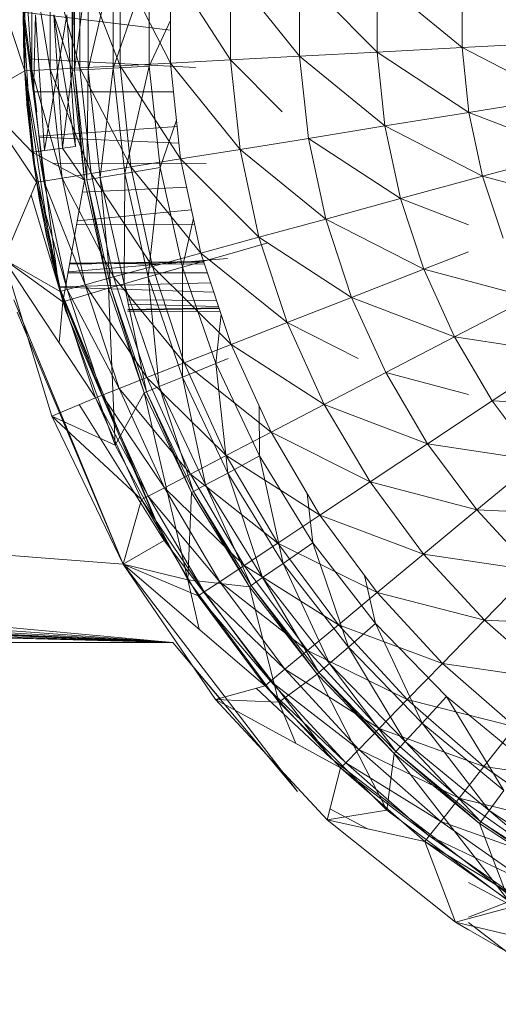
# Model space of a CAD drawing. Units: inches. Extents: x -638 to 6082, y -1842 to 2910.
# Drawn here: x 992 to 1023, y 1003 to 1066 of the extents above; entities that cross this region are included whole.
import ezdxf

# ---------------------------------------------------------------- set-up
doc = ezdxf.new("R2010")
doc.units = ezdxf.units.IN
doc.header["$MEASUREMENT"] = 0

msp = doc.modelspace()

# ---------------------------------------------------------------- linework, layer by layer
at = {"lineweight": 9}
for p, q in [((992.67, 1062.342), (989.798, 1071.056)), ((993.123, 1062.365), (992.67, 1069.405)), ((992.67, 1069.405), (992.67, 1062.342)), ((994.286, 1062.429), (993.123, 1069.382)), ((993.123, 1069.382), (993.123, 1062.365)), ((996.158, 1062.528), (994.286, 1069.318)), ((994.286, 1069.318), (994.286, 1062.429)), ((995.67, 1062.383), (995.67, 1069.365)), ((995.67, 1062.383), (995.809, 1069.356)), ((995.809, 1062.391), (995.809, 1069.356)), ((995.809, 1062.391), (996.681, 1069.309)), ((998.693, 1062.662), (996.158, 1069.219)), ((996.158, 1069.219), (996.158, 1062.528)), ((996.681, 1069.309), (996.681, 1062.438)), ((996.681, 1062.438), (998.263, 1069.222)), ((998.263, 1069.222), (998.263, 1062.525)), ((998.263, 1062.525), (1000.542, 1069.094)), ((1001.879, 1062.833), (998.693, 1069.086)), ((998.693, 1069.086), (998.693, 1062.662)), ((1000.542, 1069.094), (1000.542, 1062.65)), ((1005.681, 1063.034), (1001.879, 1068.914)), ((1001.879, 1068.914), (1001.879, 1062.833)), ((1010.041, 1063.266), (1005.681, 1068.711)), ((1005.681, 1068.711), (1005.681, 1063.034)), ((1014.948, 1063.528), (1010.041, 1068.478)), ((1010.041, 1068.478), (1010.041, 1063.266)), ((1020.308, 1063.813), (1014.948, 1068.219)), ((1014.948, 1068.219), (1014.948, 1063.528)), ((1020.308, 1067.932), (1020.308, 1063.813)), ((993.425, 1059.76), (992.577, 1066.426)), ((992.577, 1066.426), (992.658, 1062.493)), ((992.565, 1066.063), (1001.879, 1064.922)), ((992.565, 1065.874), (994.833, 1048.694)), ((992.565, 1065.874), (992.623, 1063.124)), ((992.565, 1065.874), (993.135, 1057.211)), ((992.635, 1062.99), (992.577, 1065.786)), ((993.228, 1060.853), (993.356, 1065.874)), ((993.914, 1057.31), (993.356, 1065.874)), ((995.333, 1065.874), (993.914, 1057.31)), ((994.507, 1065.874), (995.054, 1057.461)), ((995.67, 1062.383), (994.507, 1065.874)), ((994.507, 1065.874), (995.879, 1057.569)), ((995.333, 1065.874), (995.879, 1057.569)), ((1000.542, 1062.65), (1001.879, 1065.518)), ((1026.087, 1064.121), (1020.308, 1063.813)), ((1014.948, 1063.528), (1010.041, 1063.266)), ((1020.308, 1063.813), (1014.948, 1063.528)), ((1020.738, 1059.72), (1014.948, 1063.528)), ((1014.948, 1063.528), (1015.436, 1058.865)), ((1026.47, 1060.641), (1020.308, 1063.813)), ((1020.308, 1063.813), (1020.738, 1059.72)), ((992.635, 1062.99), (992.693, 1061.883)), ((992.93, 1063.108), (1003.472, 1062.566)), ((998.693, 1062.662), (996.158, 1062.528)), ((1001.879, 1062.833), (998.693, 1062.662)), ((1002.518, 1056.784), (998.693, 1062.662)), ((998.693, 1062.662), (999.379, 1056.275)), ((1005.681, 1063.034), (1001.879, 1062.833)), ((1006.285, 1057.389), (1001.879, 1062.833)), ((1001.879, 1062.833), (1002.518, 1056.784)), ((1010.041, 1063.266), (1005.681, 1063.034)), ((1008.933, 1059.76), (1005.681, 1063.034)), ((1005.681, 1063.034), (1006.285, 1057.389)), ((1015.436, 1058.865), (1010.041, 1063.266)), ((1010.041, 1063.266), (1010.599, 1058.083)), ((992.67, 1062.342), (989.798, 1060.691)), ((993.123, 1062.365), (992.67, 1062.342)), ((993.868, 1055.389), (992.67, 1062.342)), ((992.67, 1062.342), (993.414, 1055.316)), ((994.286, 1062.429), (993.123, 1062.365)), ((995.03, 1055.575), (993.123, 1062.365)), ((993.123, 1062.365), (993.868, 1055.389)), ((996.158, 1062.528), (994.286, 1062.429)), ((996.867, 1055.871), (994.286, 1062.429)), ((994.286, 1062.429), (995.03, 1055.575)), ((995.67, 1062.383), (995.054, 1057.461)), ((995.809, 1062.391), (995.67, 1062.383)), ((996.437, 1055.441), (995.67, 1062.383)), ((995.809, 1062.391), (996.681, 1062.438)), ((996.588, 1055.467), (995.809, 1062.391)), ((996.437, 1055.441), (995.809, 1062.391)), ((999.379, 1056.275), (996.158, 1062.528)), ((996.158, 1062.528), (996.867, 1055.871)), ((996.588, 1055.467), (996.681, 1062.438)), ((996.681, 1062.438), (998.263, 1062.525)), ((996.681, 1062.438), (997.437, 1055.61)), ((997.437, 1055.61), (998.263, 1062.525)), ((998.263, 1062.525), (1000.542, 1062.65)), ((998.263, 1062.525), (998.995, 1055.871)), ((998.995, 1055.871), (1000.542, 1062.65)), ((1000.542, 1062.65), (1001.239, 1056.243)), ((992.809, 1060.307), (992.693, 1061.883)), ((994.461, 1050.133), (992.693, 1061.883)), ((993.054, 1057.97), (992.693, 1061.883)), ((993.206, 1061.019), (1002.071, 1061.015)), ((993.414, 1055.316), (989.798, 1060.691)), ((992.809, 1060.307), (993.054, 1057.993)), ((992.809, 1060.22), (993.228, 1056.575)), ((1026.47, 1060.641), (1020.738, 1059.72)), ((990.691, 1059.76), (993.135, 1057.211)), ((1020.738, 1059.72), (1015.436, 1058.865)), ((1027.203, 1057.217), (1020.738, 1059.72)), ((1020.738, 1059.72), (1021.61, 1055.694)), ((1001.239, 1056.243), (1002.258, 1059.242)), ((993.575, 1058.221), (1002.303, 1058.823)), ((1015.436, 1058.865), (1010.599, 1058.083)), ((1021.61, 1055.694), (1015.436, 1058.865)), ((1015.436, 1058.865), (1016.424, 1054.278)), ((993.205, 1056.708), (993.054, 1057.993)), ((993.584, 1058.158), (1002.414, 1057.774)), ((1010.599, 1058.083), (1006.285, 1057.389)), ((1016.424, 1054.278), (1010.599, 1058.083)), ((1010.599, 1058.083), (1011.704, 1052.988)), ((993.135, 1057.211), (995.879, 1057.569)), ((993.135, 1057.211), (995.054, 1057.461)), ((993.135, 1057.211), (993.914, 1057.31)), ((993.135, 1057.211), (995.088, 1047.764)), ((993.135, 1057.211), (996.437, 1055.441)), ((995.879, 1057.569), (993.914, 1057.31)), ((995.054, 1057.461), (995.879, 1057.569)), ((996.437, 1055.441), (995.054, 1057.461)), ((1006.285, 1057.389), (1002.518, 1056.784)), ((1011.704, 1052.988), (1006.285, 1057.389)), ((1006.285, 1057.389), (1007.471, 1051.837)), ((1027.203, 1057.217), (1021.61, 1055.694)), ((993.205, 1056.708), (993.53, 1054.77)), ((993.228, 1056.575), (993.612, 1054.18)), ((994.423, 1056.521), (1004.146, 1056.506)), ((1002.518, 1056.784), (999.379, 1056.275)), ((1007.471, 1051.837), (1002.518, 1056.784)), ((1002.518, 1056.784), (1003.809, 1050.837)), ((996.867, 1055.871), (995.03, 1055.575)), ((999.379, 1056.275), (996.867, 1055.871)), ((1000.739, 1049.997), (996.867, 1055.871)), ((996.867, 1055.871), (998.286, 1049.331)), ((997.437, 1055.61), (998.995, 1055.871)), ((998.949, 1048.907), (998.995, 1055.871)), ((998.995, 1055.871), (1001.239, 1056.243)), ((998.995, 1055.871), (1000.46, 1049.337)), ((1003.809, 1050.837), (999.379, 1056.275)), ((999.379, 1056.275), (1000.739, 1049.997)), ((1000.46, 1049.337), (1001.239, 1056.243)), ((1001.239, 1056.243), (1002.646, 1049.956)), ((993.414, 1055.316), (991.344, 1050.444)), ((993.868, 1055.389), (993.414, 1055.316)), ((995.356, 1048.532), (993.414, 1055.316)), ((993.414, 1055.316), (994.914, 1048.412)), ((995.03, 1055.575), (993.868, 1055.389)), ((996.484, 1048.84), (993.868, 1055.389)), ((993.868, 1055.389), (995.356, 1048.532)), ((998.286, 1049.331), (995.03, 1055.575)), ((995.03, 1055.575), (996.484, 1048.84)), ((995.088, 1047.764), (996.437, 1055.441)), ((996.588, 1055.467), (996.437, 1055.441)), ((997.96, 1048.628), (996.437, 1055.441)), ((996.588, 1055.467), (997.437, 1055.61)), ((998.111, 1048.668), (996.588, 1055.467)), ((997.96, 1048.628), (996.588, 1055.467)), ((998.111, 1048.668), (997.437, 1055.61)), ((997.437, 1055.61), (998.949, 1048.907)), ((1021.61, 1055.694), (1016.424, 1054.278)), ((1028.307, 1053.892), (1021.61, 1055.694)), ((1021.61, 1055.694), (1022.912, 1051.781)), ((993.891, 1052.744), (993.53, 1054.77)), ((996.303, 1054.676), (1002.905, 1055.001)), ((993.066, 1054.496), (994.833, 1048.694)), ((993.612, 1054.18), (993.926, 1052.645)), ((1016.424, 1054.278), (1011.704, 1052.988)), ((1020.708, 1052.63), (1016.424, 1054.278)), ((1016.424, 1054.278), (1017.901, 1049.825)), ((995.985, 1052.869), (1003.214, 1053.578)), ((993.891, 1052.744), (994.054, 1051.93)), ((1002.646, 1049.956), (1003.33, 1053.044)), ((1011.704, 1052.988), (1007.471, 1051.837)), ((1017.901, 1049.825), (1011.704, 1052.988)), ((1011.704, 1052.988), (1013.331, 1048.04)), ((993.926, 1052.645), (994.205, 1051.235)), ((995.948, 1052.659), (1003.418, 1052.639)), ((994.054, 1051.93), (994.333, 1050.706)), ((1007.471, 1051.837), (1003.809, 1050.837)), ((1005.483, 1050.755), (1008.026, 1051.477)), ((1013.331, 1048.04), (1007.471, 1051.837)), ((1007.471, 1051.837), (1009.262, 1046.447)), ((994.833, 1048.694), (994.205, 1051.235)), ((1020.708, 1050.921), (1017.901, 1049.825)), ((991.344, 1050.444), (994.391, 1040.538)), ((991.344, 1050.444), (995.088, 1047.764)), ((994.914, 1048.412), (991.344, 1050.444)), ((997.135, 1041.704), (991.344, 1050.444)), ((994.461, 1050.133), (994.333, 1050.706)), ((994.449, 1050.186), (994.344, 1050.627)), ((995.422, 1049.661), (1005.483, 1050.494)), ((1003.997, 1050.268), (995.507, 1050.148)), ((1003.985, 1050.304), (995.516, 1050.199)), ((1003.809, 1050.837), (1000.739, 1049.997)), ((1002.646, 1049.956), (1005.483, 1050.755)), ((1009.262, 1046.447), (1003.809, 1050.837)), ((1003.809, 1050.837), (1005.716, 1045.061)), ((1004.042, 1050.129), (995.513, 1050.179)), ((1000.739, 1049.997), (998.286, 1049.331)), ((1000.46, 1049.337), (1002.646, 1049.956)), ((1005.716, 1045.061), (1000.739, 1049.997)), ((1000.739, 1049.997), (1002.751, 1043.901)), ((1002.634, 1043.003), (1002.646, 1049.956)), ((1002.646, 1049.956), (1004.751, 1043.86)), ((1017.901, 1049.825), (1013.331, 1048.04)), ((1024.61, 1048.032), (1017.901, 1049.825)), ((1017.901, 1049.825), (1019.831, 1045.555)), ((994.833, 1048.694), (994.6, 1049.593)), ((995.41, 1049.592), (1004.221, 1049.588)), ((998.286, 1049.331), (996.484, 1048.84)), ((1002.751, 1043.901), (998.286, 1049.331)), ((998.286, 1049.331), (1000.379, 1042.977)), ((998.949, 1048.907), (1000.46, 1049.337)), ((1001.169, 1042.41), (1000.46, 1049.337)), ((1000.46, 1049.337), (1002.634, 1043.003)), ((994.833, 1048.694), (1001.472, 1032.687)), ((994.833, 1048.694), (995.251, 1047.224)), ((994.833, 1048.694), (995.065, 1047.91)), ((996.716, 1044.176), (994.844, 1048.697)), ((994.844, 1048.697), (995.112, 1047.718)), ((994.895, 1048.699), (1004.431, 1048.953)), ((994.896, 1048.695), (1004.624, 1048.366)), ((995.356, 1048.532), (994.914, 1048.412)), ((997.565, 1041.872), (994.914, 1048.412)), ((994.914, 1048.412), (997.135, 1041.704)), ((995.088, 1047.764), (997.96, 1048.628)), ((996.484, 1048.84), (995.356, 1048.532)), ((998.646, 1042.297), (995.356, 1048.532)), ((995.356, 1048.532), (997.565, 1041.872)), ((1000.379, 1042.977), (996.484, 1048.84)), ((996.484, 1048.84), (998.646, 1042.297)), ((998.111, 1048.668), (997.96, 1048.628)), ((998.391, 1038.701), (997.96, 1048.628)), ((1000.228, 1042.023), (997.96, 1048.628)), ((998.111, 1048.668), (998.949, 1048.907)), ((1000.367, 1042.081), (998.111, 1048.668)), ((1000.228, 1042.023), (998.111, 1048.668)), ((1000.367, 1042.081), (998.949, 1048.907)), ((998.949, 1048.907), (1001.169, 1042.41)), ((998.89, 1031.201), (991.972, 1047.892)), ((995.088, 1047.764), (994.838, 1045.171)), ((995.088, 1047.764), (998.391, 1038.701)), ((999.187, 1047.879), (1004.799, 1047.838)), ((1013.331, 1048.04), (1009.262, 1046.447)), ((1019.831, 1045.555), (1013.331, 1048.04)), ((1013.331, 1048.04), (1015.494, 1043.294)), ((1024.61, 1048.032), (1019.831, 1045.555)), ((772.323, 1047.16), (1002.03, 1026.248)), ((998.89, 1031.201), (992.193, 1047.11)), ((998.89, 1031.201), (992.193, 1047.11)), ((995.112, 1047.718), (995.263, 1047.168)), ((995.263, 1047.168), (995.251, 1047.224)), ((1001.472, 1032.687), (995.263, 1047.168)), ((996.546, 1044.176), (995.263, 1047.168)), ((999.187, 1047.614), (1004.921, 1047.467)), ((999.187, 1047.286), (1004.951, 1047.378)), ((999.187, 1047.238), (1004.963, 1047.342)), ((999.187, 1047.151), (1005.034, 1047.125)), ((716.812, 1047.052), (1002.03, 1026.248)), ((788.316, 1047.052), (998.89, 1031.201)), ((1004.751, 1043.86), (1005.082, 1046.98)), ((1009.262, 1046.447), (1005.716, 1045.061)), ((1013.751, 1044.176), (1009.262, 1046.447)), ((1009.262, 1046.447), (1011.599, 1041.276)), ((1019.831, 1045.555), (1015.494, 1043.294)), ((1026.703, 1044.485), (1019.831, 1045.555)), ((1019.831, 1045.555), (1022.215, 1041.512)), ((1005.716, 1045.061), (1002.751, 1043.901)), ((1011.599, 1041.276), (1005.716, 1045.061)), ((1005.716, 1045.061), (1008.239, 1039.521)), ((693.711, 1044.424), (1002.03, 1026.248)), ((1004.751, 1043.86), (1005.527, 1044.176)), ((1026.703, 1044.485), (1022.215, 1041.512)), ((1002.751, 1043.901), (1000.379, 1042.977)), ((1002.634, 1043.003), (1004.751, 1043.86)), ((1008.239, 1039.521), (1002.751, 1043.901)), ((1002.751, 1043.901), (1005.402, 1038.053)), ((1005.495, 1036.948), (1004.751, 1043.86)), ((1004.751, 1043.86), (1007.506, 1038.032)), ((1000.379, 1042.977), (998.646, 1042.297)), ((1005.402, 1038.053), (1000.379, 1042.977)), ((1000.379, 1042.977), (1003.146, 1036.881)), ((1001.169, 1042.41), (1002.634, 1043.003)), ((1004.099, 1036.195), (1002.634, 1043.003)), ((1002.634, 1043.003), (1005.495, 1036.948)), ((1015.494, 1043.294), (1011.599, 1041.276)), ((1020.708, 1041.911), (1015.494, 1043.294)), ((1015.494, 1043.294), (1018.133, 1038.803)), ((998.646, 1042.297), (997.565, 1041.872)), ((1003.146, 1036.881), (998.646, 1042.297)), ((998.646, 1042.297), (1001.495, 1036.021)), ((1000.367, 1042.081), (1001.169, 1042.41)), ((1003.344, 1035.782), (1001.169, 1042.41)), ((1001.169, 1042.41), (1004.099, 1036.195)), ((687.735, 1041.954), (1002.03, 1026.248)), ((997.135, 1041.704), (994.391, 1040.538)), ((997.565, 1041.872), (997.135, 1041.704)), ((1000.46, 1035.483), (997.135, 1041.704)), ((997.135, 1041.704), (1000.053, 1035.271)), ((1001.495, 1036.021), (997.565, 1041.872)), ((997.565, 1041.872), (1000.46, 1035.483)), ((998.391, 1038.701), (1000.228, 1042.023)), ((1000.367, 1042.081), (1000.228, 1042.023)), ((1002.972, 1030.213), (1000.228, 1042.023)), ((1003.204, 1035.71), (1000.228, 1042.023)), ((1003.344, 1035.782), (1000.367, 1042.081)), ((1003.204, 1035.71), (1000.367, 1042.081)), ((1002.03, 1026.248), (649.479, 1041.108)), ((681.328, 1041.108), (1002.03, 1026.248)), ((996.115, 1041.27), (1001.472, 1032.687)), ((1007.506, 1038.032), (1007.49, 1041.164)), ((1011.599, 1041.276), (1008.239, 1039.521)), ((1018.133, 1038.803), (1011.599, 1041.276)), ((1011.599, 1041.276), (1014.494, 1036.384)), ((1022.215, 1041.512), (1018.133, 1038.803)), ((1029.156, 1041.177), (1022.215, 1041.512)), ((1022.215, 1041.512), (1025.017, 1037.747)), ((998.89, 1031.201), (994.391, 1040.538)), ((994.391, 1040.538), (998.391, 1038.701)), ((1000.053, 1035.271), (994.391, 1040.538)), ((1002.03, 1026.248), (600.232, 1040.032)), ((1008.239, 1039.521), (1005.402, 1038.053)), ((1014.494, 1036.384), (1008.239, 1039.521)), ((1008.239, 1039.521), (1011.32, 1034.28)), ((998.391, 1038.701), (1002.972, 1030.213)), ((1018.133, 1038.803), (1014.494, 1036.384)), ((1025.017, 1037.747), (1018.133, 1038.803)), ((1018.133, 1038.803), (1021.238, 1034.617)), ((1002.03, 1026.248), (600.266, 1038.025)), ((1005.402, 1038.053), (1003.146, 1036.881)), ((1011.32, 1034.28), (1005.402, 1038.053)), ((1005.402, 1038.053), (1008.669, 1032.518)), ((1005.495, 1036.948), (1007.506, 1038.032)), ((1009.006, 1031.245), (1007.506, 1038.032)), ((1007.506, 1038.032), (1010.867, 1032.541)), ((1002.03, 1026.248), (600.28, 1037.259)), ((1025.017, 1037.747), (1021.238, 1034.617)), ((1003.146, 1036.881), (1001.495, 1036.021)), ((1008.669, 1032.518), (1003.146, 1036.881)), ((1003.146, 1036.881), (1006.541, 1031.114)), ((1004.099, 1036.195), (1005.495, 1036.948)), ((1007.704, 1030.344), (1005.495, 1036.948)), ((1005.495, 1036.948), (1009.006, 1031.245)), ((1001.495, 1036.021), (1000.46, 1035.483)), ((1006.541, 1031.114), (1001.495, 1036.021)), ((1001.495, 1036.021), (1004.995, 1030.085)), ((1003.344, 1035.782), (1004.099, 1036.195)), ((1006.983, 1029.847), (1004.099, 1036.195)), ((1004.099, 1036.195), (1007.704, 1030.344)), ((1014.494, 1036.384), (1011.32, 1034.28)), ((1021.238, 1034.617), (1014.494, 1036.384)), ((1014.494, 1036.384), (1017.878, 1031.826)), ((1000.46, 1035.483), (1000.053, 1035.271)), ((1004.995, 1030.085), (1000.46, 1035.483)), ((1000.46, 1035.483), (1004.018, 1029.437)), ((1002.972, 1030.213), (1003.204, 1035.71)), ((1003.344, 1035.782), (1003.204, 1035.71)), ((1006.867, 1029.762), (1003.204, 1035.71)), ((1006.983, 1029.847), (1003.344, 1035.782)), ((1006.867, 1029.762), (1003.344, 1035.782)), ((1010.867, 1032.541), (1010.509, 1035.66)), ((1000.053, 1035.271), (998.89, 1031.201)), ((1004.018, 1029.437), (1000.053, 1035.271)), ((1000.053, 1035.271), (1003.634, 1029.184)), ((1011.32, 1034.28), (1008.669, 1032.518)), ((1017.878, 1031.826), (1011.32, 1034.28)), ((1011.32, 1034.28), (1014.948, 1029.399)), ((1021.238, 1034.617), (1017.878, 1031.826)), ((1028.203, 1034.3), (1021.238, 1034.617)), ((1021.238, 1034.617), (1024.773, 1030.789)), ((1001.472, 1032.687), (998.89, 1031.201)), ((1001.472, 1032.687), (1012.018, 1018.943)), ((1008.669, 1032.518), (1006.541, 1031.114)), ((1014.948, 1029.399), (1008.669, 1032.518)), ((1008.669, 1032.518), (1012.494, 1027.361)), ((1009.006, 1031.245), (1010.867, 1032.541)), ((1013.122, 1025.96), (1010.867, 1032.541)), ((1010.867, 1032.541), (1014.831, 1027.454)), ((1017.878, 1031.826), (1014.948, 1029.399)), ((1024.773, 1030.789), (1017.878, 1031.826)), ((1017.878, 1031.826), (1021.726, 1027.652)), ((998.89, 1031.201), (1009.913, 1016.842)), ((1004.727, 1022.641), (998.89, 1031.201)), ((998.89, 1031.201), (1002.972, 1030.213)), ((1003.634, 1029.184), (998.89, 1031.201)), ((1007.855, 1023.513), (998.89, 1031.201)), ((1006.541, 1031.114), (1004.995, 1030.085)), ((1012.494, 1027.361), (1006.541, 1031.114)), ((1006.541, 1031.114), (1010.541, 1025.742)), ((1007.704, 1030.344), (1009.006, 1031.245)), ((1011.925, 1024.923), (1009.006, 1031.245)), ((1009.006, 1031.245), (1013.122, 1025.96)), ((1006.983, 1029.847), (1007.704, 1030.344)), ((1011.262, 1024.35), (1007.704, 1030.344)), ((1007.704, 1030.344), (1011.925, 1024.923)), ((1014.831, 1027.454), (1014.145, 1030.479)), ((1024.773, 1030.789), (1021.726, 1027.652)), ((1002.972, 1030.213), (1003.699, 1027.078)), ((1002.972, 1030.213), (1008.727, 1022.475)), ((1002.972, 1030.213), (1006.867, 1029.762)), ((1004.995, 1030.085), (1004.018, 1029.437)), ((1010.541, 1025.742), (1004.995, 1030.085)), ((1004.995, 1030.085), (1009.099, 1024.553)), ((1006.983, 1029.847), (1006.867, 1029.762)), ((1008.727, 1022.475), (1006.867, 1029.762)), ((1011.157, 1024.251), (1006.867, 1029.762)), ((1011.262, 1024.35), (1006.983, 1029.847)), ((1011.157, 1024.251), (1006.983, 1029.847)), ((1004.018, 1029.437), (1003.634, 1029.184)), ((1008.204, 1023.806), (1003.634, 1029.184)), ((1003.634, 1029.184), (1007.855, 1023.513)), ((1009.099, 1024.553), (1004.018, 1029.437)), ((1004.018, 1029.437), (1008.204, 1023.806)), ((1014.948, 1029.399), (1012.494, 1027.361)), ((1021.726, 1027.652), (1014.948, 1029.399)), ((1014.948, 1029.399), (1019.075, 1024.928)), ((1012.494, 1027.361), (1010.541, 1025.742)), ((1019.075, 1024.928), (1012.494, 1027.361)), ((1012.494, 1027.361), (1016.843, 1022.644)), ((1013.122, 1025.96), (1014.831, 1027.454)), ((1017.785, 1021.161), (1014.831, 1027.454)), ((1014.831, 1027.454), (1019.331, 1022.836)), ((1021.726, 1027.652), (1019.075, 1024.928)), ((1028.703, 1027.356), (1021.726, 1027.652)), ((1021.726, 1027.652), (1025.993, 1023.914)), ((1002.03, 1026.248), (597.182, 1026.248)), ((1002.03, 1026.248), (1009.913, 1016.842)), ((1002.03, 1026.248), (1005.053, 1022.641)), ((1002.03, 1026.248), (1005.053, 1022.641)), ((1010.541, 1025.742), (1009.099, 1024.553)), ((1016.843, 1022.644), (1010.541, 1025.742)), ((1010.541, 1025.742), (1015.076, 1020.824)), ((1011.925, 1024.923), (1013.122, 1025.96)), ((1016.715, 1019.999), (1013.122, 1025.96)), ((1013.122, 1025.96), (1017.785, 1021.161)), ((1011.262, 1024.35), (1011.925, 1024.923)), ((1016.122, 1019.359), (1011.925, 1024.923)), ((1011.925, 1024.923), (1016.715, 1019.999)), ((1019.075, 1024.928), (1016.843, 1022.644)), ((1025.993, 1023.914), (1019.075, 1024.928)), ((1019.075, 1024.928), (1023.656, 1020.923)), ((1009.099, 1024.553), (1008.204, 1023.806)), ((1008.727, 1022.475), (1011.157, 1024.251)), ((1015.076, 1020.824), (1009.099, 1024.553)), ((1009.099, 1024.553), (1013.785, 1019.49)), ((1011.262, 1024.35), (1011.157, 1024.251)), ((1015.552, 1015.656), (1011.157, 1024.251)), ((1016.017, 1019.246), (1011.157, 1024.251)), ((1016.122, 1019.359), (1011.262, 1024.35)), ((1016.017, 1019.246), (1011.262, 1024.35)), ((1007.855, 1023.513), (1004.727, 1022.641)), ((1008.204, 1023.806), (1007.855, 1023.513)), ((1012.959, 1018.653), (1007.855, 1023.513)), ((1007.855, 1023.513), (1012.634, 1018.321)), ((1013.785, 1019.49), (1008.204, 1023.806)), ((1008.204, 1023.806), (1012.959, 1018.653)), ((1007.292, 1023.356), (1012.018, 1018.943)), ((1011.773, 1015.042), (1004.727, 1022.641)), ((1004.727, 1022.641), (1008.727, 1022.475)), ((1012.634, 1018.321), (1004.727, 1022.641)), ((1008.727, 1022.475), (1009.794, 1019.873)), ((1008.727, 1022.475), (1015.552, 1015.656)), ((1016.843, 1022.644), (1015.076, 1020.824)), ((1023.656, 1020.923), (1016.843, 1022.644)), ((1016.843, 1022.644), (1021.68, 1018.414)), ((1017.785, 1021.161), (1019.331, 1022.836)), ((1022.947, 1016.906), (1019.331, 1022.836)), ((1019.331, 1022.836), (1024.296, 1018.737)), ((1016.715, 1019.999), (1017.785, 1021.161)), ((1022.017, 1015.63), (1017.785, 1021.161)), ((1017.785, 1021.161), (1022.947, 1016.906)), ((1015.076, 1020.824), (1013.785, 1019.49)), ((1021.68, 1018.414), (1015.076, 1020.824)), ((1015.076, 1020.824), (1020.122, 1016.417)), ((1023.656, 1020.923), (1021.68, 1018.414)), ((1016.122, 1019.359), (1016.715, 1019.999)), ((1021.494, 1014.929), (1016.715, 1019.999)), ((1016.715, 1019.999), (1022.017, 1015.63)), ((1013.785, 1019.49), (1012.959, 1018.653)), ((1020.122, 1016.417), (1013.785, 1019.49)), ((1013.785, 1019.49), (1018.971, 1014.949)), ((1015.552, 1015.656), (1016.017, 1019.246)), ((1016.122, 1019.359), (1016.017, 1019.246)), ((1023.284, 1009.897), (1016.017, 1019.246)), ((1021.412, 1014.807), (1016.017, 1019.246)), ((1021.494, 1014.929), (1016.122, 1019.359)), ((1021.412, 1014.807), (1016.122, 1019.359)), ((1012.018, 1018.943), (1025.761, 1008.395)), ((1012.959, 1018.653), (1012.634, 1018.321)), ((1018.971, 1014.949), (1012.959, 1018.653)), ((1012.959, 1018.653), (1018.238, 1014.031)), ((1012.634, 1018.321), (1011.773, 1015.042)), ((1018.238, 1014.031), (1012.634, 1018.321)), ((1012.634, 1018.321), (1017.959, 1013.67)), ((1021.68, 1018.414), (1020.122, 1016.417)), ((1028.633, 1017.426), (1021.68, 1018.414)), ((1021.68, 1018.414), (1026.935, 1014.723)), ((1022.017, 1015.63), (1022.947, 1016.906)), ((1020.122, 1016.417), (1018.971, 1014.949)), ((1026.935, 1014.723), (1020.122, 1016.417)), ((1020.122, 1016.417), (1025.587, 1012.569)), ((1011.773, 1015.042), (1015.552, 1015.656)), ((1011.959, 1015.751), (1014.369, 1014.467)), ((1015.552, 1015.656), (1023.284, 1009.897)), ((1021.494, 1014.929), (1022.017, 1015.63)), ((1027.331, 1011.118), (1022.017, 1015.63)), ((1022.017, 1015.63), (1027.761, 1011.874)), ((1019.889, 1008.581), (1011.773, 1015.042)), ((1017.959, 1013.67), (1011.773, 1015.042)), ((1018.971, 1014.949), (1018.238, 1014.031)), ((1025.587, 1012.569), (1018.971, 1014.949)), ((1018.971, 1014.949), (1024.598, 1010.99)), ((1021.494, 1014.929), (1021.412, 1014.807)), ((1023.284, 1009.897), (1021.412, 1014.807)), ((1027.261, 1010.99), (1021.412, 1014.807)), ((1027.331, 1011.118), (1021.494, 1014.929)), ((1027.261, 1010.99), (1021.494, 1014.929)), ((1018.238, 1014.031), (1017.959, 1013.67)), ((1023.982, 1009.999), (1017.959, 1013.67)), ((1017.959, 1013.67), (1023.738, 1009.61)), ((1017.959, 1013.67), (1019.889, 1008.581)), ((1024.598, 1010.99), (1018.238, 1014.031)), ((1018.238, 1014.031), (1023.982, 1009.999)), ((1020.708, 1011.088), (1025.761, 1008.395)), ((1020.708, 1008.898), (1023.284, 1009.897)), ((1023.738, 1009.61), (1019.889, 1008.581)), ((1028.854, 1003.398), (1019.889, 1008.581)), ((1020.708, 1008.107), (1019.889, 1008.581)), ((1029.923, 1006.185), (1019.889, 1008.581)), ((1020.708, 1008.558), (1024.273, 1005.822))]:
    msp.add_line(p, q, dxfattribs=at)

doc.saveas('drawing.dxf')
